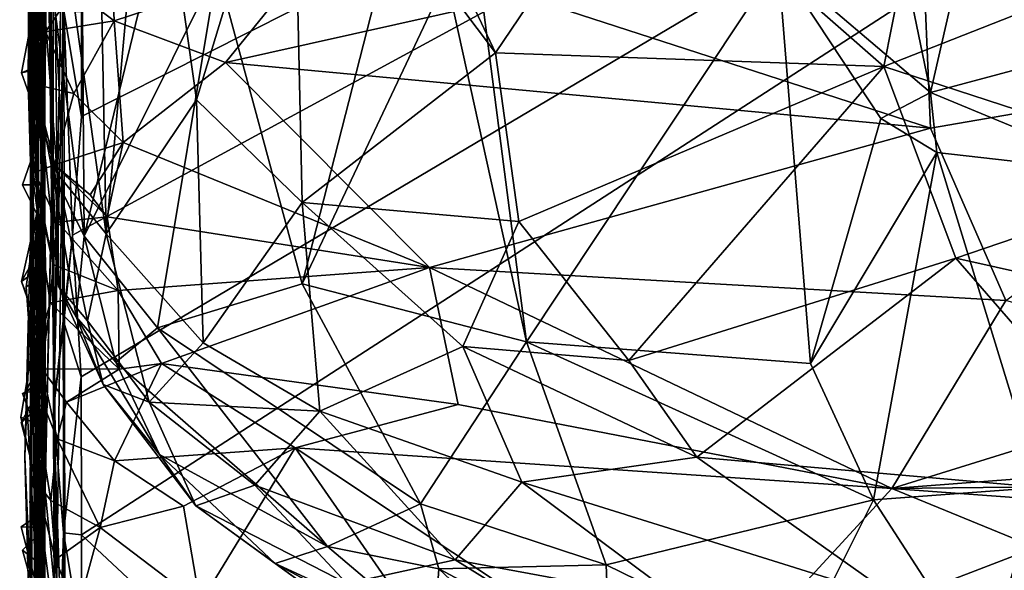
# Model space of a CAD drawing. Extents: x -2.91 to 2.87, y -2.87 to 2.91.
# Drawn here: x -2.91 to -2.64, y -1.76 to -1.61 of the extents above; entities that cross this region are included whole.
import ezdxf

# ---------------------------------------------------------------- set-up
doc = ezdxf.new("R2010")
doc.units = 0

msp = doc.modelspace()

# ---------------------------------------------------------------- linework, layer by layer
for points in [[(-2.89886, -0.88259, -1.87652), (-2.8995, -1.13071, -2.18985), (-2.89886, -2.08824, -1.3799)], [(-2.89886, -1.02397, -1.35201), (-2.89886, -0.88259, -1.87652), (-2.89886, -2.08824, -1.3799)], [(-2.89886, -1.53722, 0.28996), (-2.89886, -1.02397, -1.35201), (-2.89886, -2.08824, -1.3799)], [(-2.8995, -1.13071, -2.18985), (-2.89885, -1.17355, -2.38656), (-2.89886, -2.08824, -1.3799)], [(-2.89886, -2.08824, -1.3799), (-2.89885, -1.17355, -2.38656), (-2.89886, -1.18579, -2.41488)], [(-2.89886, -1.18579, -2.41488), (-2.89886, -1.44077, -2.28611), (-2.89886, -2.08824, -1.3799)], [(-2.09444, -1.23546, -5.90336), (-2.88892, -1.70666, -5.90319), (-2.89127, -1.66822, -5.903)], [(-2.09444, -1.23546, -5.90336), (-2.89127, -1.66822, -5.903), (-2.88889, -1.63605, -5.90322)], [(-2.09444, -1.23546, -5.90336), (-2.88888, -1.74945, -5.90331), (-2.88892, -1.70666, -5.90319)], [(-2.09444, -1.23546, -5.90336), (-2.88889, -1.63605, -5.90322), (-2.88888, -1.6077, -5.90324)], [(-2.5832, -2.0353, -5.90336), (-2.88888, -1.74945, -5.90331), (-2.09444, -1.23546, -5.90336)], [(-2.89917, -1.52001, -2.21191), (-2.89886, -2.08824, -1.3799), (-2.89886, -1.44077, -2.28611)], [(-2.90308, -1.45717, 1.18807), (-2.90279, -1.5527, 0.9533), (-2.90061, -1.63263, 1.09506)], [(-2.90072, -1.46648, 1.29446), (-2.90308, -1.45717, 1.18807), (-2.90061, -1.63263, 1.09506)], [(-2.90072, -1.46648, 1.29446), (-2.90061, -1.63263, 1.09506), (-2.90279, -1.56392, 1.27787)], [(-2.90279, -1.5527, 0.9533), (-2.90332, -1.47761, 0.82347), (-2.90258, -1.68497, 0.83185)], [(-2.90258, -1.68497, 0.83185), (-2.90332, -1.47761, 0.82347), (-2.90108, -1.60695, 0.60366)], [(-2.90287, -1.56273, 1.62628), (-2.90132, -1.49921, 1.49124), (-2.90267, -1.64849, 1.4957)], [(-2.90132, -1.49921, 1.49124), (-2.90134, -1.57936, 1.42782), (-2.90267, -1.64849, 1.4957)], [(-2.89886, -1.50052, -5.18524), (-2.90387, -1.51253, -5.22997), (-2.89886, -1.64037, -5.1162)], [(-2.89886, -1.50052, -5.18524), (-2.89886, -1.64037, -5.1162), (-2.9, -1.63957, -5.0862)], [(-2.89889, -1.71437, -4.98177), (-2.89886, -1.50052, -5.18524), (-2.9, -1.63957, -5.0862)], [(-2.89889, -1.71437, -4.98177), (-2.89898, -1.53787, -4.85265), (-2.89886, -1.50052, -5.18524)], [(-2.89896, -1.55097, -2.94971), (-2.89886, -1.50002, -3.18571), (-2.89887, -1.61378, -2.92995)], [(-2.89886, -1.50002, -3.18571), (-2.89869, -1.55703, -3.24172), (-2.89887, -1.61378, -2.92995)], [(-2.89886, -1.64037, -5.1162), (-2.90387, -1.51253, -5.22997), (-2.89865, -1.50612, -5.26013)], [(-2.89886, -1.64037, -5.1162), (-2.89865, -1.50612, -5.26013), (-2.89887, -1.52918, -5.29002)], [(-2.89891, -1.5201, 0.34408), (-2.90096, -1.6287, 0.46796), (-2.90108, -1.60695, 0.60366)], [(-2.90036, -1.72825, 0.40436), (-2.90096, -1.6287, 0.46796), (-2.89891, -1.5201, 0.34408)], [(-2.90036, -1.72825, 0.40436), (-2.89891, -1.5201, 0.34408), (-2.89886, -1.53722, 0.28996)], [(-2.89886, -2.08824, -1.3799), (-2.89917, -1.52001, -2.21191), (-2.89887, -1.59177, -2.21022)], [(-2.88501, -1.52391, 2.29868), (-2.8822, -1.66787, 2.39278), (-2.89649, -1.56604, 2.35155)], [(-2.88501, -1.52391, 2.29868), (-2.8706, -1.53994, 2.29186), (-2.8822, -1.66787, 2.39278)], [(-2.89885, -1.70744, -4.63521), (-2.89971, -1.71426, -4.58999), (-2.89886, -1.52735, -4.66471)], [(-2.89928, -1.68784, -4.56078), (-2.89886, -1.52735, -4.66471), (-2.89971, -1.71426, -4.58999)], [(-2.89886, -1.52857, -4.12995), (-2.89886, -1.76305, -4.49), (-2.8994, -1.67059, -4.1697)], [(-2.89919, -1.6542, -4.07665), (-2.89886, -1.52857, -4.12995), (-2.8994, -1.67059, -4.1697)], [(-2.89887, -1.69563, -4.52553), (-2.89886, -1.52735, -4.66471), (-2.89928, -1.68784, -4.56078)], [(-2.89897, -1.68018, -4.02379), (-2.89886, -1.52857, -4.12995), (-2.89919, -1.6542, -4.07665)], [(-2.89913, -1.59846, -4.4359), (-2.89886, -1.52735, -4.66471), (-2.89887, -1.69563, -4.52553)], [(-2.89886, -1.52857, -4.12995), (-2.89899, -1.56385, -4.35976), (-2.89886, -1.76305, -4.49)], [(-2.89897, -1.68018, -4.02379), (-2.89889, -1.52872, -3.93015), (-2.89886, -1.52857, -4.12995)], [(-2.89887, -1.72024, -3.98665), (-2.89889, -1.52872, -3.93015), (-2.89897, -1.68018, -4.02379)], [(-2.89891, -1.53767, -4.8068), (-2.89889, -1.71437, -4.98177), (-2.89886, -1.52735, -4.66471)], [(-2.89888, -1.68339, -4.80648), (-2.89886, -1.52735, -4.66471), (-2.89889, -1.71437, -4.98177)], [(-2.89889, -1.52872, -3.93015), (-2.89887, -1.72024, -3.98665), (-2.89873, -1.5584, -3.91861)], [(-2.89885, -1.70744, -4.63521), (-2.89886, -1.52735, -4.66471), (-2.89888, -1.68339, -4.80648)], [(-2.79006, -1.52878, 2.61405), (-2.85211, -1.59604, 2.55852), (-2.82904, -1.68146, 2.56337)], [(-2.79006, -1.52878, 2.61405), (-2.82904, -1.68146, 2.56337), (-2.78997, -1.59861, 2.60404)], [(-2.79006, -1.52878, 2.61405), (-2.78997, -1.59861, 2.60404), (-2.76824, -1.69718, 2.60088)], [(-2.70005, -1.59439, 2.64703), (-2.79006, -1.52878, 2.61405), (-2.76824, -1.69718, 2.60088)], [(-2.89886, -1.64037, -5.1162), (-2.89887, -1.52918, -5.29002), (-2.89931, -1.56744, -5.27323)], [(-2.89891, -1.53767, -4.8068), (-2.90388, -1.54081, -4.82997), (-2.89889, -1.71437, -4.98177)], [(-2.89889, -1.71437, -4.98177), (-2.90388, -1.54081, -4.82997), (-2.89898, -1.53787, -4.85265)], [(-2.90036, -1.72825, 0.40436), (-2.89886, -1.53722, 0.28996), (-2.89886, -1.7694, 0.28813)], [(-2.89886, -2.11261, -0.59158), (-2.89886, -1.53722, 0.28996), (-2.89886, -2.08824, -1.3799)], [(-2.89886, -1.7694, 0.28813), (-2.89886, -1.53722, 0.28996), (-2.89886, -2.11261, -0.59158)], [(-2.89914, -1.54173, -2.91278), (-2.90561, -1.58877, -2.92994), (-2.89887, -1.61378, -2.92995)], [(-2.89914, -1.54173, -2.91278), (-2.89887, -1.61378, -2.92995), (-2.89886, -1.58066, -2.85214)], [(-2.8822, -1.66787, 2.39278), (-2.8706, -1.53994, 2.29186), (-2.85772, -1.63159, 2.33751)], [(-2.8706, -1.53994, 2.29186), (-2.83157, -1.54578, 2.26503), (-2.85772, -1.63159, 2.33751)], [(-2.89897, -1.54471, 2.46995), (-2.90096, -1.57883, 2.3886), (-2.90026, -1.63271, 2.42744)], [(-2.89897, -1.54471, 2.46995), (-2.90026, -1.63271, 2.42744), (-2.89673, -1.65113, 2.48349)], [(-2.89897, -1.54471, 2.46995), (-2.89673, -1.65113, 2.48349), (-2.8972, -1.59832, 2.4886)], [(-2.89647, -1.71546, -5.78212), (-2.89661, -1.5433, -5.80039), (-2.89377, -1.56467, -5.89169)], [(-2.8937, -1.56131, -5.74455), (-2.89661, -1.5433, -5.80039), (-2.89647, -1.71546, -5.78212)], [(-2.89886, -1.54749, -2.69544), (-2.89885, -1.75832, -2.42336), (-2.89887, -1.57363, -2.4133)], [(-2.89886, -1.54749, -2.69544), (-2.89886, -1.5984, -2.828), (-2.89885, -1.75832, -2.42336)], [(-2.83157, -1.54578, 2.26503), (-2.82909, -1.65939, 2.32929), (-2.85772, -1.63159, 2.33751)], [(-2.77667, -1.61877, 2.27172), (-2.82909, -1.65939, 2.32929), (-2.83157, -1.54578, 2.26503)], [(-2.80933, -1.54944, 2.25418), (-2.77667, -1.61877, 2.27172), (-2.83157, -1.54578, 2.26503)], [(-2.80933, -1.54944, 2.25418), (-2.73905, -1.56311, 2.22278), (-2.77667, -1.61877, 2.27172)], [(-2.89896, -1.55097, -2.94971), (-2.89887, -1.61378, -2.92995), (-2.90561, -1.58877, -2.92994)], [(-2.90279, -1.5527, 0.9533), (-2.90219, -1.65074, 1.0386), (-2.90061, -1.63263, 1.09506)], [(-2.90279, -1.5527, 0.9533), (-2.90258, -1.68497, 0.83185), (-2.90219, -1.65074, 1.0386)], [(-2.73905, -1.56311, 2.22278), (-2.65787, -1.55413, 2.18268), (-2.67145, -1.62249, 2.22365)], [(-2.67145, -1.62249, 2.22365), (-2.65787, -1.55413, 2.18268), (-2.60706, -1.59708, 2.1877)], [(-2.89873, -1.5584, -3.91861), (-2.89887, -1.72024, -3.98665), (-2.90387, -1.56912, -3.88996)], [(-2.89887, -1.61378, -2.92995), (-2.89869, -1.55703, -3.24172), (-2.89886, -1.58548, -3.26948)], [(-2.67326, -1.55914, 2.68086), (-2.70005, -1.59439, 2.64703), (-2.65873, -1.62955, 2.6601)], [(-2.64627, -1.5751, 2.69574), (-2.67326, -1.55914, 2.68086), (-2.65873, -1.62955, 2.6601)], [(-2.8988, -1.56344, -3.86211), (-2.90387, -1.56912, -3.88996), (-2.89887, -1.72024, -3.98665)], [(-2.90331, -1.6269, 1.60869), (-2.90287, -1.56273, 1.62628), (-2.90267, -1.64849, 1.4957)], [(-2.90331, -1.6269, 1.60869), (-2.9021, -1.59477, 1.74424), (-2.90287, -1.56273, 1.62628)], [(-2.8988, -1.56344, -3.86211), (-2.89887, -1.72024, -3.98665), (-2.89908, -1.58752, -3.79846)], [(-2.89413, -1.64488, -5.69473), (-2.89809, -1.56637, -5.63519), (-2.8937, -1.56131, -5.74455)], [(-2.89647, -1.71546, -5.78212), (-2.8933, -1.80609, -5.7076), (-2.8937, -1.56131, -5.74455)], [(-2.89413, -1.64488, -5.69473), (-2.8937, -1.56131, -5.74455), (-2.8933, -1.80609, -5.7076)], [(-2.73905, -1.56311, 2.22278), (-2.67145, -1.62249, 2.22365), (-2.77667, -1.61877, 2.27172)], [(-2.9016, -1.75939, 1.17238), (-2.90126, -1.73502, 1.29346), (-2.90279, -1.56392, 1.27787)], [(-2.90134, -1.57936, 1.42782), (-2.90279, -1.56392, 1.27787), (-2.90256, -1.70562, 1.34549)], [(-2.9016, -1.75939, 1.17238), (-2.90279, -1.56392, 1.27787), (-2.90061, -1.63263, 1.09506)], [(-2.90256, -1.70562, 1.34549), (-2.90279, -1.56392, 1.27787), (-2.90126, -1.73502, 1.29346)], [(-2.89546, -1.65148, 2.4082), (-2.90096, -1.57883, 2.3886), (-2.89649, -1.56604, 2.35155)], [(-2.89899, -1.56385, -4.35976), (-2.89913, -1.59846, -4.4359), (-2.89887, -1.69563, -4.52553)], [(-2.89886, -1.76305, -4.49), (-2.89899, -1.56385, -4.35976), (-2.89887, -1.69563, -4.52553)], [(-2.89888, -1.56791, -5.4551), (-2.89809, -1.56637, -5.63519), (-2.89885, -1.63999, -5.50345)], [(-2.89885, -1.63999, -5.50345), (-2.89809, -1.56637, -5.63519), (-2.89659, -1.64467, -5.59904)], [(-2.89659, -1.64467, -5.59904), (-2.89809, -1.56637, -5.63519), (-2.89563, -1.7694, -5.64414)], [(-2.89563, -1.7694, -5.64414), (-2.89809, -1.56637, -5.63519), (-2.89413, -1.64488, -5.69473)], [(-2.89546, -1.65148, 2.4082), (-2.89649, -1.56604, 2.35155), (-2.8822, -1.66787, 2.39278)], [(-2.89377, -1.56467, -5.89169), (-2.89363, -1.6074, -5.89156), (-2.89647, -1.71546, -5.78212)], [(-2.89909, -1.56659, -5.41343), (-2.90193, -1.57367, -5.428), (-2.89885, -1.63999, -5.50345)], [(-2.89888, -1.56791, -5.4551), (-2.89885, -1.63999, -5.50345), (-2.90193, -1.57367, -5.428)], [(-2.89886, -1.64037, -5.1162), (-2.89931, -1.56744, -5.27323), (-2.89886, -1.60795, -5.30249)], [(-2.89909, -1.56659, -5.41343), (-2.89885, -1.63999, -5.50345), (-2.89886, -1.60795, -5.30249)], [(-2.89992, -1.70876, -3.43625), (-2.89886, -1.57402, -3.66466), (-2.90212, -1.71372, -3.44963)], [(-2.89888, -1.72673, -3.44252), (-2.90212, -1.71372, -3.44963), (-2.89886, -1.57402, -3.66466)], [(-2.89886, -1.64579, -3.41079), (-2.89886, -1.57402, -3.66466), (-2.89992, -1.70876, -3.43625)], [(-2.89883, -1.57215, -3.3736), (-2.89976, -1.60955, -3.45425), (-2.89886, -1.64579, -3.41079)], [(-2.89958, -1.5908, -3.33845), (-2.89883, -1.57215, -3.3736), (-2.89886, -1.64579, -3.41079)], [(-2.89908, -1.58752, -3.79846), (-2.89887, -1.72024, -3.98665), (-2.89886, -1.57402, -3.66466)], [(-2.89889, -1.62274, -2.23303), (-2.89887, -1.57363, -2.4133), (-2.89902, -1.64938, -2.32994)], [(-2.89902, -1.64938, -2.32994), (-2.89887, -1.57363, -2.4133), (-2.89898, -1.67923, -2.35269)], [(-2.89887, -1.57363, -2.4133), (-2.89882, -1.74777, -2.36109), (-2.89898, -1.67923, -2.35269)], [(-2.89887, -1.59177, -2.21022), (-2.89887, -1.57363, -2.4133), (-2.89889, -1.62274, -2.23303)], [(-2.89886, -1.57402, -3.66466), (-2.89886, -1.77882, -3.81249), (-2.89888, -1.72673, -3.44252)], [(-2.89885, -1.75832, -2.42336), (-2.89882, -1.74777, -2.36109), (-2.89887, -1.57363, -2.4133)], [(-2.89887, -1.72024, -3.98665), (-2.89886, -1.77882, -3.81249), (-2.89886, -1.57402, -3.66466)], [(-2.89883, -1.58156, -3.51441), (-2.89886, -1.57402, -3.66466), (-2.89886, -1.64579, -3.41079)], [(-2.88882, -1.57179, 2.50772), (-2.8972, -1.59832, 2.4886), (-2.88814, -1.66851, 2.50582)], [(-2.88882, -1.57179, 2.50772), (-2.88814, -1.66851, 2.50582), (-2.8698, -1.59282, 2.53956)], [(-2.63135, -1.62223, 2.67626), (-2.64627, -1.5751, 2.69574), (-2.65873, -1.62955, 2.6601)], [(-2.61477, -1.57758, 2.6974), (-2.64627, -1.5751, 2.69574), (-2.63135, -1.62223, 2.67626)], [(-2.90256, -1.70562, 1.34549), (-2.90267, -1.64849, 1.4957), (-2.90134, -1.57936, 1.42782)], [(-2.90026, -1.63271, 2.42744), (-2.90096, -1.57883, 2.3886), (-2.89546, -1.65148, 2.4082)], [(-2.89886, -1.64579, -3.41079), (-2.89976, -1.60955, -3.45425), (-2.89883, -1.58156, -3.51441)], [(-2.89886, -1.58066, -2.85214), (-2.89887, -1.61378, -2.92995), (-2.89956, -1.6087, -2.85396)], [(-2.88109, -1.58248, 1.88152), (-2.89105, -1.60183, 1.7983), (-2.87996, -1.61009, 1.78913)], [(-2.87996, -1.61009, 1.78913), (-2.82653, -1.5926, 1.88011), (-2.88109, -1.58248, 1.88152)], [(-2.89958, -1.5908, -3.33845), (-2.89886, -1.64579, -3.41079), (-2.89886, -1.58548, -3.26948)], [(-2.89887, -1.61378, -2.92995), (-2.89886, -1.58548, -3.26948), (-2.89889, -1.63738, -3.33197)], [(-2.89886, -1.58548, -3.26948), (-2.89886, -1.64579, -3.41079), (-2.89889, -1.63738, -3.33197)], [(-2.66103, -1.58597, 1.90951), (-2.76927, -1.6034, 1.83753), (-2.65878, -1.63925, 1.70705)], [(-2.54735, -1.61996, 1.77331), (-2.66103, -1.58597, 1.90951), (-2.65878, -1.63925, 1.70705)], [(-2.54735, -1.61996, 1.77331), (-2.49194, -1.5885, 1.89722), (-2.66103, -1.58597, 1.90951)], [(-2.89887, -1.59177, -2.21022), (-2.89889, -1.62274, -2.23303), (-2.90508, -1.62422, -2.20997)], [(-2.89892, -1.62156, -2.18708), (-2.89887, -1.59177, -2.21022), (-2.90508, -1.62422, -2.20997)], [(-2.89892, -1.62156, -2.18708), (-2.89886, -2.08824, -1.3799), (-2.89887, -1.59177, -2.21022)], [(-2.85211, -1.59604, 2.55852), (-2.8698, -1.59282, 2.53956), (-2.88814, -1.66851, 2.50582)], [(-2.87996, -1.61009, 1.78913), (-2.84981, -1.62142, 1.76653), (-2.82653, -1.5926, 1.88011)], [(-2.76927, -1.6034, 1.83753), (-2.82653, -1.5926, 1.88011), (-2.84981, -1.62142, 1.76653)], [(-2.9021, -1.59477, 1.74424), (-2.90331, -1.6269, 1.60869), (-2.89863, -1.61308, 1.71442)], [(-2.89105, -1.60183, 1.7983), (-2.9021, -1.59477, 1.74424), (-2.89863, -1.61308, 1.71442)], [(-2.69131, -1.703, 2.63322), (-2.70005, -1.59439, 2.64703), (-2.76824, -1.69718, 2.60088)], [(-2.6722, -1.6366, 2.65154), (-2.70005, -1.59439, 2.64703), (-2.69131, -1.703, 2.63322)], [(-2.70005, -1.59439, 2.64703), (-2.6722, -1.6366, 2.65154), (-2.65873, -1.62955, 2.6601)], [(-2.89956, -1.6087, -2.85396), (-2.89886, -1.7475, -2.95248), (-2.89886, -1.5984, -2.828)], [(-2.89886, -1.5984, -2.828), (-2.89886, -1.7475, -2.95248), (-2.89933, -1.74322, -2.90795)], [(-2.89933, -1.74322, -2.90795), (-2.89885, -1.7782, -2.79271), (-2.89886, -1.5984, -2.828)], [(-2.89893, -1.77266, -2.70308), (-2.89886, -1.5984, -2.828), (-2.89887, -1.79639, -2.76804)], [(-2.89886, -1.5984, -2.828), (-2.89893, -1.77266, -2.70308), (-2.89887, -1.79572, -2.43703)], [(-2.89886, -1.5984, -2.828), (-2.89887, -1.79572, -2.43703), (-2.89885, -1.75832, -2.42336)], [(-2.89886, -1.5984, -2.828), (-2.89885, -1.7782, -2.79271), (-2.89887, -1.79639, -2.76804)], [(-2.8972, -1.59832, 2.4886), (-2.89673, -1.65113, 2.48349), (-2.88814, -1.66851, 2.50582)], [(-2.86827, -1.69338, 2.52478), (-2.85211, -1.59604, 2.55852), (-2.88814, -1.66851, 2.50582)], [(-2.82904, -1.68146, 2.56337), (-2.85211, -1.59604, 2.55852), (-2.86827, -1.69338, 2.52478)], [(-2.60706, -1.59708, 2.1877), (-2.58348, -1.65115, 2.20987), (-2.67145, -1.62249, 2.22365)], [(-2.78997, -1.59861, 2.60404), (-2.82904, -1.68146, 2.56337), (-2.76824, -1.69718, 2.60088)], [(-2.87996, -1.61009, 1.78913), (-2.89105, -1.60183, 1.7983), (-2.89863, -1.61308, 1.71442)], [(-2.65878, -1.63925, 1.70705), (-2.76927, -1.6034, 1.83753), (-2.84981, -1.62142, 1.76653)], [(-2.90258, -1.68497, 0.83185), (-2.90108, -1.60695, 0.60366), (-2.90084, -1.66348, 0.65111)], [(-2.90096, -1.6287, 0.46796), (-2.90084, -1.66348, 0.65111), (-2.90108, -1.60695, 0.60366)], [(-2.89956, -1.6087, -2.85396), (-2.89887, -1.61378, -2.92995), (-2.89886, -1.7475, -2.95248)], [(-2.89886, -1.64037, -5.1162), (-2.89886, -1.60795, -5.30249), (-2.89885, -1.63999, -5.50345)], [(-2.89363, -1.6074, -5.89156), (-2.89127, -1.66822, -5.903), (-2.89647, -1.71546, -5.78212)], [(-2.89363, -1.6074, -5.89156), (-2.88889, -1.63605, -5.90322), (-2.89127, -1.66822, -5.903)], [(-2.89363, -1.6074, -5.89156), (-2.88888, -1.6077, -5.90324), (-2.88889, -1.63605, -5.90322)], [(-2.89863, -1.61308, 1.71442), (-2.89093, -1.62982, 1.70114), (-2.87996, -1.61009, 1.78913)], [(-2.87758, -1.64307, 1.67651), (-2.87996, -1.61009, 1.78913), (-2.89093, -1.62982, 1.70114)], [(-2.84981, -1.62142, 1.76653), (-2.87996, -1.61009, 1.78913), (-2.87758, -1.64307, 1.67651)], [(-2.90331, -1.6269, 1.60869), (-2.89093, -1.62982, 1.70114), (-2.89863, -1.61308, 1.71442)], [(-2.89887, -1.61378, -2.92995), (-2.89982, -1.75619, -3.3402), (-2.89885, -1.80666, -3.29248)], [(-2.89982, -1.75619, -3.3402), (-2.89887, -1.61378, -2.92995), (-2.8993, -1.74427, -3.36055)], [(-2.89887, -1.61378, -2.92995), (-2.89885, -1.80666, -3.29248), (-2.89977, -1.84118, -3.24847)], [(-2.8989, -1.84783, -3.20697), (-2.89887, -1.61378, -2.92995), (-2.89977, -1.84118, -3.24847)], [(-2.89888, -1.72673, -3.44252), (-2.8993, -1.74427, -3.36055), (-2.89887, -1.61378, -2.92995)], [(-2.89887, -1.61378, -2.92995), (-2.8989, -1.84783, -3.20697), (-2.89886, -1.7475, -2.95248)], [(-2.89887, -1.61378, -2.92995), (-2.89889, -1.63738, -3.33197), (-2.89888, -1.65463, -3.31008)], [(-2.89887, -1.61378, -2.92995), (-2.89888, -1.65463, -3.31008), (-2.89888, -1.72673, -3.44252)], [(-2.82909, -1.65939, 2.32929), (-2.77667, -1.61877, 2.27172), (-2.77031, -1.66455, 2.29521)], [(-2.67145, -1.62249, 2.22365), (-2.77031, -1.66455, 2.29521), (-2.77667, -1.61877, 2.27172)], [(-2.89892, -1.62156, -2.18708), (-2.90508, -1.62422, -2.20997), (-2.899, -1.6416, -2.20952)], [(-2.89892, -1.62156, -2.18708), (-2.899, -1.6416, -2.20952), (-2.89887, -1.74924, -2.28962)], [(-2.89892, -1.62156, -2.18708), (-2.89887, -1.74924, -2.28962), (-2.89886, -2.08824, -1.3799)], [(-2.84981, -1.62142, 1.76653), (-2.87758, -1.64307, 1.67651), (-2.79454, -1.67697, 1.57064)], [(-2.65878, -1.63925, 1.70705), (-2.84981, -1.62142, 1.76653), (-2.79454, -1.67697, 1.57064)], [(-2.54735, -1.61996, 1.77331), (-2.65878, -1.63925, 1.70705), (-2.6383, -1.68597, 1.54082)], [(-2.63135, -1.62223, 2.67626), (-2.65873, -1.62955, 2.6601), (-2.60533, -1.65168, 2.65347)], [(-2.899, -1.6416, -2.20952), (-2.90508, -1.62422, -2.20997), (-2.89889, -1.62274, -2.23303)], [(-2.8989, -1.67909, -2.30677), (-2.89889, -1.62274, -2.23303), (-2.89902, -1.64938, -2.32994)], [(-2.89889, -1.62274, -2.23303), (-2.8989, -1.67909, -2.30677), (-2.899, -1.6416, -2.20952)], [(-2.67145, -1.62249, 2.22365), (-2.74051, -1.70221, 2.3083), (-2.77031, -1.66455, 2.29521)], [(-2.67145, -1.62249, 2.22365), (-2.65188, -1.67444, 2.24977), (-2.74051, -1.70221, 2.3083)], [(-2.67145, -1.62249, 2.22365), (-2.58348, -1.65115, 2.20987), (-2.65188, -1.67444, 2.24977)], [(-2.90331, -1.6269, 1.60869), (-2.90153, -1.65127, 1.56327), (-2.89618, -1.64921, 1.60445)], [(-2.90331, -1.6269, 1.60869), (-2.89618, -1.64921, 1.60445), (-2.89093, -1.62982, 1.70114)], [(-2.90267, -1.64849, 1.4957), (-2.90153, -1.65127, 1.56327), (-2.90331, -1.6269, 1.60869)], [(-2.90096, -1.6287, 0.46796), (-2.90036, -1.72825, 0.40436), (-2.90084, -1.66348, 0.65111)], [(-2.87758, -1.64307, 1.67651), (-2.89093, -1.62982, 1.70114), (-2.89618, -1.64921, 1.60445)], [(-2.65873, -1.62955, 2.6601), (-2.6722, -1.6366, 2.65154), (-2.65706, -1.6458, 2.65209)], [(-2.65873, -1.62955, 2.6601), (-2.65706, -1.6458, 2.65209), (-2.60533, -1.65168, 2.65347)], [(-2.90061, -1.63263, 1.09506), (-2.90219, -1.65074, 1.0386), (-2.89992, -1.82267, 1.0608)], [(-2.90044, -1.79231, 1.13196), (-2.9016, -1.75939, 1.17238), (-2.90061, -1.63263, 1.09506)], [(-2.90061, -1.63263, 1.09506), (-2.89992, -1.82267, 1.0608), (-2.90044, -1.79231, 1.13196)], [(-2.89504, -1.68221, 2.44285), (-2.90026, -1.63271, 2.42744), (-2.89546, -1.65148, 2.4082)], [(-2.89504, -1.68221, 2.44285), (-2.89673, -1.65113, 2.48349), (-2.90026, -1.63271, 2.42744)], [(-2.85772, -1.63159, 2.33751), (-2.85585, -1.69744, 2.38494), (-2.8822, -1.66787, 2.39278)], [(-2.85772, -1.63159, 2.33751), (-2.82909, -1.65939, 2.32929), (-2.85585, -1.69744, 2.38494)], [(-2.89889, -1.63738, -3.33197), (-2.89925, -1.66594, -3.33426), (-2.90486, -1.65463, -3.32999)], [(-2.89889, -1.63738, -3.33197), (-2.90486, -1.65463, -3.32999), (-2.89888, -1.65463, -3.31008)], [(-2.89889, -1.63738, -3.33197), (-2.89886, -1.64579, -3.41079), (-2.89925, -1.66594, -3.33426)], [(-2.65706, -1.6458, 2.65209), (-2.6722, -1.6366, 2.65154), (-2.69131, -1.703, 2.63322)], [(-2.89886, -1.64037, -5.1162), (-2.8991, -1.64876, -5.08042), (-2.9, -1.63957, -5.0862)], [(-2.8991, -1.64876, -5.08042), (-2.89889, -1.71437, -4.98177), (-2.9, -1.63957, -5.0862)], [(-2.89885, -1.63999, -5.50345), (-2.89898, -1.70751, -5.17269), (-2.89936, -1.70077, -5.12937)], [(-2.89885, -1.63999, -5.50345), (-2.89889, -1.70975, -5.25441), (-2.89936, -1.70822, -5.21432)], [(-2.89898, -1.70751, -5.17269), (-2.89885, -1.63999, -5.50345), (-2.89936, -1.70822, -5.21432)], [(-2.89936, -1.70077, -5.12937), (-2.8991, -1.64876, -5.08042), (-2.89885, -1.63999, -5.50345)], [(-2.89886, -1.64037, -5.1162), (-2.89885, -1.63999, -5.50345), (-2.8991, -1.64876, -5.08042)], [(-2.89885, -1.63999, -5.50345), (-2.89885, -1.74519, -5.43751), (-2.89889, -1.70975, -5.25441)], [(-2.89659, -1.64467, -5.59904), (-2.89885, -1.74519, -5.43751), (-2.89885, -1.63999, -5.50345)], [(-2.6383, -1.68597, 1.54082), (-2.65878, -1.63925, 1.70705), (-2.79454, -1.67697, 1.57064)], [(-2.89887, -1.74924, -2.28962), (-2.899, -1.6416, -2.20952), (-2.8989, -1.67909, -2.30677)], [(-2.89618, -1.64921, 1.60445), (-2.88652, -1.65729, 1.60956), (-2.87758, -1.64307, 1.67651)], [(-2.88187, -1.66322, 1.59809), (-2.87758, -1.64307, 1.67651), (-2.88652, -1.65729, 1.60956)], [(-2.79454, -1.67697, 1.57064), (-2.87758, -1.64307, 1.67651), (-2.88187, -1.66322, 1.59809)], [(-2.89888, -1.72673, -3.44252), (-2.89886, -1.64579, -3.41079), (-2.89992, -1.70876, -3.43625)], [(-2.89925, -1.66594, -3.33426), (-2.89886, -1.64579, -3.41079), (-2.89888, -1.72673, -3.44252)], [(-2.89885, -1.74519, -5.43751), (-2.89659, -1.64467, -5.59904), (-2.89882, -1.73666, -5.56934)], [(-2.89659, -1.64467, -5.59904), (-2.89563, -1.7694, -5.64414), (-2.89882, -1.73666, -5.56934)], [(-2.89563, -1.7694, -5.64414), (-2.89413, -1.64488, -5.69473), (-2.8933, -1.80609, -5.7076)], [(-2.67422, -1.73994, 2.63145), (-2.65706, -1.6458, 2.65209), (-2.69131, -1.703, 2.63322)], [(-2.62918, -1.73665, 2.63717), (-2.65706, -1.6458, 2.65209), (-2.67422, -1.73994, 2.63145)], [(-2.60533, -1.65168, 2.65347), (-2.65706, -1.6458, 2.65209), (-2.62918, -1.73665, 2.63717)], [(-2.90256, -1.70562, 1.34549), (-2.89736, -1.68657, 1.48058), (-2.90267, -1.64849, 1.4957)], [(-2.89651, -1.67616, 1.50519), (-2.90267, -1.64849, 1.4957), (-2.89736, -1.68657, 1.48058)], [(-2.89651, -1.67616, 1.50519), (-2.90153, -1.65127, 1.56327), (-2.90267, -1.64849, 1.4957)], [(-2.8991, -1.64876, -5.08042), (-2.89936, -1.70077, -5.12937), (-2.8989, -1.79957, -5.1623)], [(-2.89889, -1.71437, -4.98177), (-2.8991, -1.64876, -5.08042), (-2.8989, -1.79957, -5.1623)], [(-2.90258, -1.68497, 0.83185), (-2.90419, -1.72837, 0.9143), (-2.90219, -1.65074, 1.0386)], [(-2.9023, -1.77218, 0.99099), (-2.90219, -1.65074, 1.0386), (-2.90419, -1.72837, 0.9143)], [(-2.89902, -1.64938, -2.32994), (-2.89898, -1.67923, -2.35269), (-2.90388, -1.68223, -2.32997)], [(-2.8989, -1.67909, -2.30677), (-2.89902, -1.64938, -2.32994), (-2.90388, -1.68223, -2.32997)], [(-2.89992, -1.82267, 1.0608), (-2.90219, -1.65074, 1.0386), (-2.9023, -1.77218, 0.99099)], [(-2.90153, -1.65127, 1.56327), (-2.89533, -1.6647, 1.5586), (-2.89618, -1.64921, 1.60445)], [(-2.89533, -1.6647, 1.5586), (-2.90153, -1.65127, 1.56327), (-2.89651, -1.67616, 1.50519)], [(-2.89033, -1.69033, 2.48465), (-2.89673, -1.65113, 2.48349), (-2.89504, -1.68221, 2.44285)], [(-2.88814, -1.66851, 2.50582), (-2.89673, -1.65113, 2.48349), (-2.89033, -1.69033, 2.48465)], [(-2.88187, -1.66322, 1.59809), (-2.89618, -1.64921, 1.60445), (-2.89533, -1.6647, 1.5586)], [(-2.88652, -1.65729, 1.60956), (-2.89618, -1.64921, 1.60445), (-2.88187, -1.66322, 1.59809)], [(-2.88723, -1.69149, 2.42612), (-2.89546, -1.65148, 2.4082), (-2.8822, -1.66787, 2.39278)], [(-2.88723, -1.69149, 2.42612), (-2.89504, -1.68221, 2.44285), (-2.89546, -1.65148, 2.4082)], [(-2.58348, -1.65115, 2.20987), (-2.58547, -1.68926, 2.23831), (-2.65188, -1.67444, 2.24977)], [(-2.89919, -1.6542, -4.07665), (-2.8986, -1.67608, -4.12019), (-2.90508, -1.68077, -4.08998)], [(-2.89919, -1.6542, -4.07665), (-2.90508, -1.68077, -4.08998), (-2.89976, -1.69441, -4.08565)], [(-2.89897, -1.68018, -4.02379), (-2.89919, -1.6542, -4.07665), (-2.89976, -1.69441, -4.08565)], [(-2.89919, -1.6542, -4.07665), (-2.8994, -1.67059, -4.1697), (-2.8986, -1.67608, -4.12019)], [(-2.89888, -1.65463, -3.31008), (-2.90486, -1.65463, -3.32999), (-2.89925, -1.66594, -3.33426)], [(-2.89888, -1.65463, -3.31008), (-2.89925, -1.66594, -3.33426), (-2.89888, -1.72673, -3.44252)], [(-2.85585, -1.69744, 2.38494), (-2.82909, -1.65939, 2.32929), (-2.8243, -1.71599, 2.37408)], [(-2.82909, -1.65939, 2.32929), (-2.78555, -1.69843, 2.32881), (-2.8243, -1.71599, 2.37408)], [(-2.78555, -1.69843, 2.32881), (-2.82909, -1.65939, 2.32929), (-2.77031, -1.66455, 2.29521)], [(-2.90084, -1.66348, 0.65111), (-2.90094, -1.76427, 0.64535), (-2.90258, -1.68497, 0.83185)], [(-2.90084, -1.66348, 0.65111), (-2.90036, -1.72825, 0.40436), (-2.90138, -1.78617, 0.44331)], [(-2.90084, -1.66348, 0.65111), (-2.90138, -1.78617, 0.44331), (-2.90094, -1.76427, 0.64535)], [(-2.87894, -1.68321, 1.52878), (-2.89533, -1.6647, 1.5586), (-2.89651, -1.67616, 1.50519)], [(-2.87894, -1.68321, 1.52878), (-2.88187, -1.66322, 1.59809), (-2.89533, -1.6647, 1.5586)], [(-2.79454, -1.67697, 1.57064), (-2.88187, -1.66322, 1.59809), (-2.87894, -1.68321, 1.52878)], [(-2.77031, -1.66455, 2.29521), (-2.74051, -1.70221, 2.3083), (-2.78555, -1.69843, 2.32881)], [(-2.89127, -1.66822, -5.903), (-2.89363, -1.69188, -5.89156), (-2.89647, -1.71546, -5.78212)], [(-2.89363, -1.69188, -5.89156), (-2.89127, -1.66822, -5.903), (-2.88892, -1.70666, -5.90319)], [(-2.89033, -1.69033, 2.48465), (-2.87958, -1.70264, 2.50769), (-2.88814, -1.66851, 2.50582)], [(-2.86827, -1.69338, 2.52478), (-2.88814, -1.66851, 2.50582), (-2.87958, -1.70264, 2.50769)], [(-2.8822, -1.66787, 2.39278), (-2.8705, -1.71354, 2.42427), (-2.88723, -1.69149, 2.42612)], [(-2.8822, -1.66787, 2.39278), (-2.85585, -1.69744, 2.38494), (-2.8705, -1.71354, 2.42427)], [(-2.8986, -1.67608, -4.12019), (-2.8994, -1.67059, -4.1697), (-2.90508, -1.68077, -4.14997)], [(-2.89891, -1.6988, -4.14995), (-2.90508, -1.68077, -4.14997), (-2.8994, -1.67059, -4.1697)], [(-2.8994, -1.67059, -4.1697), (-2.89886, -1.76305, -4.49), (-2.89886, -1.78436, -4.1813)], [(-2.89891, -1.6988, -4.14995), (-2.8994, -1.67059, -4.1697), (-2.89886, -1.78436, -4.1813)], [(-2.65188, -1.67444, 2.24977), (-2.72213, -1.72843, 2.32229), (-2.74051, -1.70221, 2.3083)], [(-2.65188, -1.67444, 2.24977), (-2.59546, -1.73954, 2.28717), (-2.72213, -1.72843, 2.32229)], [(-2.59546, -1.73954, 2.28717), (-2.65188, -1.67444, 2.24977), (-2.58547, -1.68926, 2.23831)], [(-2.8986, -1.67608, -4.12019), (-2.90508, -1.68077, -4.14997), (-2.89891, -1.6988, -4.14995)], [(-2.89976, -1.69441, -4.08565), (-2.90508, -1.68077, -4.08998), (-2.8986, -1.67608, -4.12019)], [(-2.8986, -1.67608, -4.12019), (-2.89886, -1.78436, -4.1813), (-2.89976, -1.69441, -4.08565)], [(-2.8986, -1.67608, -4.12019), (-2.89891, -1.6988, -4.14995), (-2.89886, -1.78436, -4.1813)], [(-2.87894, -1.68321, 1.52878), (-2.89651, -1.67616, 1.50519), (-2.89736, -1.68657, 1.48058)], [(-2.79454, -1.67697, 1.57064), (-2.87894, -1.68321, 1.52878), (-2.8672, -1.70305, 1.47659)], [(-2.78677, -1.71411, 1.44815), (-2.79454, -1.67697, 1.57064), (-2.8672, -1.70305, 1.47659)], [(-2.66927, -1.73689, 1.37106), (-2.79454, -1.67697, 1.57064), (-2.78677, -1.71411, 1.44815)], [(-2.6383, -1.68597, 1.54082), (-2.79454, -1.67697, 1.57064), (-2.66927, -1.73689, 1.37106)], [(-2.89887, -1.72024, -3.98665), (-2.89897, -1.68018, -4.02379), (-2.90531, -1.71756, -4.00926)], [(-2.89897, -1.68018, -4.02379), (-2.89893, -1.74445, -4.02418), (-2.90531, -1.71756, -4.00926)], [(-2.8989, -1.67909, -2.30677), (-2.90388, -1.68223, -2.32997), (-2.89887, -1.74924, -2.28962)], [(-2.89898, -1.67923, -2.35269), (-2.89887, -1.74924, -2.28962), (-2.90388, -1.68223, -2.32997)], [(-2.89897, -1.68018, -4.02379), (-2.89976, -1.69441, -4.08565), (-2.89886, -1.78436, -4.1813)], [(-2.89898, -1.67923, -2.35269), (-2.89882, -1.74777, -2.36109), (-2.89887, -1.74924, -2.28962)], [(-2.89897, -1.68018, -4.02379), (-2.89886, -1.78436, -4.1813), (-2.89893, -1.74445, -4.02418)], [(-2.90193, -1.79747, -5.00449), (-2.89894, -1.8081, -5.01467), (-2.89888, -1.68339, -4.80648)], [(-2.89888, -1.68339, -4.80648), (-2.89888, -1.77881, -5.012), (-2.90193, -1.79747, -5.00449)], [(-2.89888, -1.68339, -4.80648), (-2.89889, -1.71437, -4.98177), (-2.90164, -1.72748, -4.96503)], [(-2.89888, -1.68339, -4.80648), (-2.90164, -1.72748, -4.96503), (-2.89902, -1.7431, -4.97258)], [(-2.89888, -1.68339, -4.80648), (-2.89894, -1.71424, -4.78707), (-2.89958, -1.69947, -4.78007)], [(-2.89888, -1.68339, -4.80648), (-2.89958, -1.69947, -4.78007), (-2.89885, -1.70744, -4.63521)], [(-2.89909, -1.75334, -4.78519), (-2.89888, -1.68339, -4.80648), (-2.89898, -1.80606, -4.85023)], [(-2.89894, -1.71424, -4.78707), (-2.89888, -1.68339, -4.80648), (-2.89909, -1.75334, -4.78519)], [(-2.89888, -1.68339, -4.80648), (-2.89902, -1.7431, -4.97258), (-2.89888, -1.77881, -5.012)], [(-2.89888, -1.68339, -4.80648), (-2.89871, -1.81379, -4.91439), (-2.89898, -1.80606, -4.85023)], [(-2.89888, -1.68339, -4.80648), (-2.89894, -1.8081, -5.01467), (-2.89887, -1.84776, -4.96985)], [(-2.89888, -1.68339, -4.80648), (-2.89887, -1.84776, -4.96985), (-2.89871, -1.81379, -4.91439)], [(-2.87894, -1.68321, 1.52878), (-2.89736, -1.68657, 1.48058), (-2.87864, -1.70454, 1.46066)], [(-2.89504, -1.68221, 2.44285), (-2.88723, -1.69149, 2.42612), (-2.88294, -1.70875, 2.45895)], [(-2.88294, -1.70875, 2.45895), (-2.89033, -1.69033, 2.48465), (-2.89504, -1.68221, 2.44285)], [(-2.8672, -1.70305, 1.47659), (-2.87894, -1.68321, 1.52878), (-2.87864, -1.70454, 1.46066)], [(-2.82904, -1.68146, 2.56337), (-2.86827, -1.69338, 2.52478), (-2.79699, -1.74103, 2.57399)], [(-2.76824, -1.69718, 2.60088), (-2.82904, -1.68146, 2.56337), (-2.79699, -1.74103, 2.57399)], [(-2.90419, -1.72837, 0.9143), (-2.90258, -1.68497, 0.83185), (-2.90286, -1.77726, 0.88552)], [(-2.90258, -1.68497, 0.83185), (-2.90094, -1.76427, 0.64535), (-2.90286, -1.77726, 0.88552)], [(-2.56948, -1.70594, 1.47137), (-2.6383, -1.68597, 1.54082), (-2.66927, -1.73689, 1.37106)], [(-2.89736, -1.68657, 1.48058), (-2.90256, -1.70562, 1.34549), (-2.89962, -1.70451, 1.39782)], [(-2.89965, -1.70454, -4.54738), (-2.89928, -1.68784, -4.56078), (-2.89971, -1.71426, -4.58999)], [(-2.89887, -1.69563, -4.52553), (-2.89928, -1.68784, -4.56078), (-2.89965, -1.70454, -4.54738)], [(-2.89962, -1.70451, 1.39782), (-2.87864, -1.70454, 1.46066), (-2.89736, -1.68657, 1.48058)], [(-2.89033, -1.69033, 2.48465), (-2.88294, -1.70875, 2.45895), (-2.86775, -1.72772, 2.50631)], [(-2.87958, -1.70264, 2.50769), (-2.89033, -1.69033, 2.48465), (-2.86775, -1.72772, 2.50631)], [(-2.88294, -1.70875, 2.45895), (-2.88723, -1.69149, 2.42612), (-2.8705, -1.71354, 2.42427)], [(-2.89363, -1.69188, -5.89156), (-2.89375, -1.74896, -5.89145), (-2.89647, -1.71546, -5.78212)], [(-2.89363, -1.69188, -5.89156), (-2.88892, -1.70666, -5.90319), (-2.89375, -1.74896, -5.89145)], [(-2.87958, -1.70264, 2.50769), (-2.82223, -1.75259, 2.54319), (-2.86827, -1.69338, 2.52478)], [(-2.86827, -1.69338, 2.52478), (-2.82223, -1.75259, 2.54319), (-2.79699, -1.74103, 2.57399)], [(-2.89887, -1.69563, -4.52553), (-2.89965, -1.70454, -4.54738), (-2.89886, -1.76305, -4.49)], [(-2.74662, -1.75762, 2.59666), (-2.76824, -1.69718, 2.60088), (-2.79699, -1.74103, 2.57399)], [(-2.69131, -1.703, 2.63322), (-2.76824, -1.69718, 2.60088), (-2.67422, -1.73994, 2.63145)], [(-2.67422, -1.73994, 2.63145), (-2.76824, -1.69718, 2.60088), (-2.74662, -1.75762, 2.59666)], [(-2.89958, -1.69947, -4.78007), (-2.89894, -1.71424, -4.78707), (-2.89967, -1.75878, -4.73964)], [(-2.89958, -1.69947, -4.78007), (-2.89967, -1.75878, -4.73964), (-2.89885, -1.70744, -4.63521)], [(-2.8243, -1.71599, 2.37408), (-2.8705, -1.71354, 2.42427), (-2.85585, -1.69744, 2.38494)], [(-2.8243, -1.71599, 2.37408), (-2.78555, -1.69843, 2.32881), (-2.76954, -1.7352, 2.356)], [(-2.78555, -1.69843, 2.32881), (-2.74051, -1.70221, 2.3083), (-2.72213, -1.72843, 2.32229)], [(-2.78555, -1.69843, 2.32881), (-2.72213, -1.72843, 2.32229), (-2.76954, -1.7352, 2.356)], [(-2.89936, -1.70077, -5.12937), (-2.89898, -1.70751, -5.17269), (-2.90387, -1.71052, -5.14997)], [(-2.89936, -1.70077, -5.12937), (-2.90387, -1.71052, -5.14997), (-2.8989, -1.79957, -5.1623)], [(-2.89544, -1.72342, 1.35369), (-2.89962, -1.70451, 1.39782), (-2.90256, -1.70562, 1.34549)], [(-2.89965, -1.70454, -4.54738), (-2.89971, -1.71426, -4.58999), (-2.89917, -1.74218, -4.61206)], [(-2.89965, -1.70454, -4.54738), (-2.89917, -1.74218, -4.61206), (-2.89886, -1.79424, -4.61408)], [(-2.89886, -1.76305, -4.49), (-2.89965, -1.70454, -4.54738), (-2.89886, -1.79424, -4.61408)], [(-2.89291, -1.71353, 1.40211), (-2.89962, -1.70451, 1.39782), (-2.89544, -1.72342, 1.35369)], [(-2.89962, -1.70451, 1.39782), (-2.89291, -1.71353, 1.40211), (-2.87864, -1.70454, 1.46066)], [(-2.8672, -1.70305, 1.47659), (-2.89291, -1.71353, 1.40211), (-2.87987, -1.72939, 1.37657)], [(-2.8672, -1.70305, 1.47659), (-2.87864, -1.70454, 1.46066), (-2.89291, -1.71353, 1.40211)], [(-2.83094, -1.72585, 1.40333), (-2.8672, -1.70305, 1.47659), (-2.87987, -1.72939, 1.37657)], [(-2.87958, -1.70264, 2.50769), (-2.86775, -1.72772, 2.50631), (-2.82223, -1.75259, 2.54319)], [(-2.78677, -1.71411, 1.44815), (-2.8672, -1.70305, 1.47659), (-2.83094, -1.72585, 1.40333)], [(-2.89885, -1.70744, -4.63521), (-2.89917, -1.74218, -4.61206), (-2.90518, -1.71901, -4.60795)], [(-2.89885, -1.70744, -4.63521), (-2.90518, -1.71901, -4.60795), (-2.89971, -1.71426, -4.58999)], [(-2.89898, -1.70751, -5.17269), (-2.8989, -1.79957, -5.1623), (-2.90387, -1.71052, -5.14997)], [(-2.89713, -1.74012, 1.30659), (-2.90256, -1.70562, 1.34549), (-2.90126, -1.73502, 1.29346)], [(-2.89544, -1.72342, 1.35369), (-2.90256, -1.70562, 1.34549), (-2.89713, -1.74012, 1.30659)], [(-2.89885, -1.70744, -4.63521), (-2.89967, -1.75878, -4.73964), (-2.89886, -1.79424, -4.61408)], [(-2.89936, -1.70822, -5.21432), (-2.8989, -1.79957, -5.1623), (-2.89898, -1.70751, -5.17269)], [(-2.89885, -1.70744, -4.63521), (-2.89886, -1.79424, -4.61408), (-2.89917, -1.74218, -4.61206)], [(-2.89375, -1.74896, -5.89145), (-2.88892, -1.70666, -5.90319), (-2.88888, -1.74945, -5.90331)], [(-2.53741, -1.7269, 1.4084), (-2.56948, -1.70594, 1.47137), (-2.66927, -1.73689, 1.37106)], [(-2.89936, -1.70822, -5.21432), (-2.89889, -1.70975, -5.25441), (-2.90486, -1.7112, -5.22999)], [(-2.89936, -1.70822, -5.21432), (-2.90486, -1.7112, -5.22999), (-2.89887, -1.72672, -5.22945)], [(-2.89887, -1.72672, -5.22945), (-2.90486, -1.7112, -5.22999), (-2.89889, -1.70975, -5.25441)], [(-2.89992, -1.70876, -3.43625), (-2.90212, -1.71372, -3.44963), (-2.89888, -1.72673, -3.44252)], [(-2.89936, -1.70822, -5.21432), (-2.89887, -1.72672, -5.22945), (-2.8989, -1.79957, -5.1623)], [(-2.89889, -1.70975, -5.25441), (-2.89885, -1.74519, -5.43751), (-2.89887, -1.72672, -5.22945)], [(-2.88294, -1.70875, 2.45895), (-2.8705, -1.71354, 2.42427), (-2.85786, -1.74159, 2.48456)], [(-2.86775, -1.72772, 2.50631), (-2.88294, -1.70875, 2.45895), (-2.85786, -1.74159, 2.48456)], [(-2.89971, -1.71426, -4.58999), (-2.90518, -1.71901, -4.60795), (-2.89917, -1.74218, -4.61206)], [(-2.89894, -1.71424, -4.78707), (-2.89909, -1.75334, -4.78519), (-2.90286, -1.74062, -4.76749)], [(-2.89894, -1.71424, -4.78707), (-2.90286, -1.74062, -4.76749), (-2.89967, -1.75878, -4.73964)], [(-2.89889, -1.71437, -4.98177), (-2.89902, -1.7431, -4.97258), (-2.90164, -1.72748, -4.96503)], [(-2.89889, -1.71437, -4.98177), (-2.8989, -1.79957, -5.1623), (-2.89902, -1.7431, -4.97258)], [(-2.89375, -1.74896, -5.89145), (-2.89606, -1.82267, -5.76503), (-2.89647, -1.71546, -5.78212)], [(-2.89606, -1.82267, -5.76503), (-2.8933, -1.80609, -5.7076), (-2.89647, -1.71546, -5.78212)], [(-2.87987, -1.72939, 1.37657), (-2.89291, -1.71353, 1.40211), (-2.89544, -1.72342, 1.35369)], [(-2.8243, -1.71599, 2.37408), (-2.84191, -1.73602, 2.42138), (-2.8705, -1.71354, 2.42427)], [(-2.85786, -1.74159, 2.48456), (-2.8705, -1.71354, 2.42427), (-2.84191, -1.73602, 2.42138)], [(-2.66927, -1.73689, 1.37106), (-2.78677, -1.71411, 1.44815), (-2.83094, -1.72585, 1.40333)], [(-2.89887, -1.72024, -3.98665), (-2.90531, -1.71756, -4.00926), (-2.89893, -1.74445, -4.02418)], [(-2.84191, -1.73602, 2.42138), (-2.8243, -1.71599, 2.37408), (-2.78761, -1.75626, 2.40337)], [(-2.8243, -1.71599, 2.37408), (-2.76954, -1.7352, 2.356), (-2.78761, -1.75626, 2.40337)], [(-2.90211, -1.79629, -3.90643), (-2.89887, -1.79639, -3.88805), (-2.89887, -1.72024, -3.98665)], [(-2.90211, -1.79629, -3.90643), (-2.89887, -1.72024, -3.98665), (-2.90021, -1.80513, -3.9131)], [(-2.89887, -1.72024, -3.98665), (-2.89893, -1.74445, -4.02418), (-2.90021, -1.80513, -3.9131)], [(-2.89887, -1.72024, -3.98665), (-2.89887, -1.79639, -3.88805), (-2.89886, -1.77882, -3.81249)], [(-2.88382, -1.7475, 1.31855), (-2.89544, -1.72342, 1.35369), (-2.89713, -1.74012, 1.30659)], [(-2.87987, -1.72939, 1.37657), (-2.89544, -1.72342, 1.35369), (-2.88382, -1.7475, 1.31855)], [(-2.83094, -1.72585, 1.40333), (-2.87987, -1.72939, 1.37657), (-2.86118, -1.74171, 1.35166)], [(-2.83094, -1.72585, 1.40333), (-2.86118, -1.74171, 1.35166), (-2.85674, -1.76806, 1.27183)], [(-2.83094, -1.72585, 1.40333), (-2.85674, -1.76806, 1.27183), (-2.78906, -1.78645, 1.23381)], [(-2.72423, -1.79672, 1.20765), (-2.83094, -1.72585, 1.40333), (-2.78906, -1.78645, 1.23381)], [(-2.66927, -1.73689, 1.37106), (-2.83094, -1.72585, 1.40333), (-2.72423, -1.79672, 1.20765)], [(-2.90419, -1.72837, 0.9143), (-2.90286, -1.77726, 0.88552), (-2.9023, -1.77218, 0.99099)], [(-2.89888, -1.72673, -3.44252), (-2.89875, -1.80247, -3.76043), (-2.90161, -1.82588, -3.7438)], [(-2.89887, -1.83731, -3.75357), (-2.89888, -1.72673, -3.44252), (-2.90161, -1.82588, -3.7438)], [(-2.90036, -1.72825, 0.40436), (-2.89886, -1.7694, 0.28813), (-2.90138, -1.78617, 0.44331)], [(-2.89933, -1.79439, -5.20936), (-2.89887, -1.72672, -5.22945), (-2.89886, -1.78337, -5.26619)], [(-2.8989, -1.79957, -5.1623), (-2.89887, -1.72672, -5.22945), (-2.89933, -1.79439, -5.20936)], [(-2.8993, -1.74427, -3.36055), (-2.89888, -1.72673, -3.44252), (-2.89901, -1.77107, -3.35322)], [(-2.89888, -1.72673, -3.44252), (-2.89887, -1.83731, -3.75357), (-2.8993, -1.88569, -3.44056)], [(-2.89886, -1.89361, -3.40553), (-2.89888, -1.72673, -3.44252), (-2.8993, -1.88569, -3.44056)], [(-2.89888, -1.72673, -3.44252), (-2.89886, -1.89361, -3.40553), (-2.89901, -1.77107, -3.35322)], [(-2.89888, -1.72673, -3.44252), (-2.89886, -1.77882, -3.81249), (-2.89875, -1.80247, -3.76043)], [(-2.89887, -1.72672, -5.22945), (-2.89885, -1.74519, -5.43751), (-2.89886, -1.78337, -5.26619)], [(-2.86775, -1.72772, 2.50631), (-2.85786, -1.74159, 2.48456), (-2.83638, -1.75721, 2.51154)], [(-2.82223, -1.75259, 2.54319), (-2.86775, -1.72772, 2.50631), (-2.83638, -1.75721, 2.51154)], [(-2.76954, -1.7352, 2.356), (-2.72213, -1.72843, 2.32229), (-2.66734, -1.76715, 2.34147)], [(-2.72213, -1.72843, 2.32229), (-2.59546, -1.73954, 2.28717), (-2.66734, -1.76715, 2.34147)], [(-2.53741, -1.7269, 1.4084), (-2.66927, -1.73689, 1.37106), (-2.54567, -1.73558, 1.38402)], [(-2.86118, -1.74171, 1.35166), (-2.87987, -1.72939, 1.37657), (-2.88382, -1.7475, 1.31855)], [(-2.8969, -1.7683, 1.22139), (-2.90126, -1.73502, 1.29346), (-2.9016, -1.75939, 1.17238)], [(-2.89594, -1.75612, 1.25042), (-2.90126, -1.73502, 1.29346), (-2.8969, -1.7683, 1.22139)], [(-2.89713, -1.74012, 1.30659), (-2.90126, -1.73502, 1.29346), (-2.89594, -1.75612, 1.25042)], [(-2.89874, -1.85306, -5.55746), (-2.89885, -1.74519, -5.43751), (-2.89882, -1.73666, -5.56934)], [(-2.89874, -1.85306, -5.55746), (-2.89882, -1.73666, -5.56934), (-2.89563, -1.7694, -5.64414)], [(-2.85786, -1.74159, 2.48456), (-2.84191, -1.73602, 2.42138), (-2.81696, -1.76263, 2.45418)], [(-2.81696, -1.76263, 2.45418), (-2.84191, -1.73602, 2.42138), (-2.78761, -1.75626, 2.40337)], [(-2.78761, -1.75626, 2.40337), (-2.76954, -1.7352, 2.356), (-2.72597, -1.76764, 2.37815)], [(-2.76954, -1.7352, 2.356), (-2.66734, -1.76715, 2.34147), (-2.72597, -1.76764, 2.37815)], [(-2.60995, -1.76125, 1.30439), (-2.66927, -1.73689, 1.37106), (-2.72423, -1.79672, 1.20765)], [(-2.62918, -1.73665, 2.63717), (-2.67422, -1.73994, 2.63145), (-2.64467, -1.78567, 2.61439)], [(-2.54567, -1.73558, 1.38402), (-2.66927, -1.73689, 1.37106), (-2.56737, -1.74445, 1.35609)], [(-2.56737, -1.74445, 1.35609), (-2.66927, -1.73689, 1.37106), (-2.60995, -1.76125, 1.30439)], [(-2.60084, -1.76208, 2.62747), (-2.62918, -1.73665, 2.63717), (-2.64467, -1.78567, 2.61439)], [(-2.66734, -1.76715, 2.34147), (-2.59546, -1.73954, 2.28717), (-2.59935, -1.77356, 2.32927)], [(-2.90286, -1.74062, -4.76749), (-2.89909, -1.75334, -4.78519), (-2.89967, -1.75878, -4.73964)], [(-2.88382, -1.7475, 1.31855), (-2.89713, -1.74012, 1.30659), (-2.89594, -1.75612, 1.25042)], [(-2.85674, -1.76806, 1.27183), (-2.86118, -1.74171, 1.35166), (-2.88382, -1.7475, 1.31855)], [(-2.82527, -1.76532, 2.49046), (-2.85786, -1.74159, 2.48456), (-2.81696, -1.76263, 2.45418)], [(-2.83638, -1.75721, 2.51154), (-2.85786, -1.74159, 2.48456), (-2.82527, -1.76532, 2.49046)], [(-2.82223, -1.75259, 2.54319), (-2.79205, -1.75871, 2.56983), (-2.79699, -1.74103, 2.57399)], [(-2.79699, -1.74103, 2.57399), (-2.79205, -1.75871, 2.56983), (-2.74662, -1.75762, 2.59666)], [(-2.67422, -1.73994, 2.63145), (-2.74662, -1.75762, 2.59666), (-2.69553, -1.78263, 2.60581)], [(-2.69553, -1.78263, 2.60581), (-2.64467, -1.78567, 2.61439), (-2.67422, -1.73994, 2.63145)], [(-2.89933, -1.74322, -2.90795), (-2.89886, -1.7475, -2.95248), (-2.90518, -1.7473, -2.92796)], [(-2.89933, -1.74322, -2.90795), (-2.90518, -1.7473, -2.92796), (-2.89886, -1.7717, -2.93334)], [(-2.8989, -1.8746, -3.86973), (-2.90021, -1.80513, -3.9131), (-2.89893, -1.74445, -4.02418)], [(-2.8993, -1.74427, -3.36055), (-2.89901, -1.77107, -3.35322), (-2.89982, -1.75619, -3.3402)], [(-2.89933, -1.74322, -2.90795), (-2.89886, -1.7717, -2.93334), (-2.89885, -1.7782, -2.79271)], [(-2.89887, -1.89544, -3.8965), (-2.89893, -1.74445, -4.02418), (-2.89903, -1.8016, -4.02426)], [(-2.89903, -1.8016, -4.02426), (-2.89893, -1.74445, -4.02418), (-2.89895, -1.79572, -4.07948)], [(-2.8989, -1.79957, -5.1623), (-2.89888, -1.77881, -5.012), (-2.89902, -1.7431, -4.97258)], [(-2.89886, -1.78436, -4.1813), (-2.89895, -1.79572, -4.07948), (-2.89893, -1.74445, -4.02418)], [(-2.8989, -1.8746, -3.86973), (-2.89893, -1.74445, -4.02418), (-2.89887, -1.89544, -3.8965)], [(-2.89886, -1.78337, -5.26619), (-2.89885, -1.74519, -5.43751), (-2.89876, -1.83667, -5.40889)], [(-2.89874, -1.85306, -5.55746), (-2.89876, -1.83667, -5.40889), (-2.89885, -1.74519, -5.43751)], [(-2.89886, -1.7475, -2.95248), (-2.89886, -1.7717, -2.93334), (-2.90518, -1.7473, -2.92796)], [(-2.89882, -1.74777, -2.36109), (-2.89885, -1.75832, -2.42336), (-2.90486, -1.75362, -2.39)], [(-2.89882, -1.74777, -2.36109), (-2.90486, -1.75362, -2.39), (-2.89869, -1.77583, -2.3986)], [(-2.89887, -1.74924, -2.28962), (-2.89882, -1.74777, -2.36109), (-2.89997, -1.76028, -2.30704)], [(-2.89882, -1.74777, -2.36109), (-2.89886, -1.8916, -2.25202), (-2.89997, -1.76028, -2.30704)], [(-2.89889, -1.86859, -3.22995), (-2.89934, -1.91292, -3.26796), (-2.89886, -1.7475, -2.95248)], [(-2.89886, -1.7717, -2.93334), (-2.89886, -1.7475, -2.95248), (-2.89934, -1.91292, -3.26796)], [(-2.89886, -1.7475, -2.95248), (-2.8989, -1.84783, -3.20697), (-2.89889, -1.86859, -3.22995)], [(-2.89886, -1.8916, -2.25202), (-2.89882, -1.74777, -2.36109), (-2.89869, -1.77583, -2.3986)], [(-2.88382, -1.7475, 1.31855), (-2.89594, -1.75612, 1.25042), (-2.89009, -1.77058, 1.24112)], [(-2.88382, -1.7475, 1.31855), (-2.89009, -1.77058, 1.24112), (-2.85674, -1.76806, 1.27183)], [(-2.89887, -1.74924, -2.28962), (-2.89997, -1.76028, -2.30704), (-2.89889, -1.83217, -2.23232)], [(-2.89887, -1.74924, -2.28962), (-2.89889, -1.83217, -2.23232), (-2.89924, -1.82802, -2.1876)], [(-2.89886, -2.08824, -1.3799), (-2.89887, -1.74924, -2.28962), (-2.89924, -1.82802, -2.1876)], [(-2.89375, -1.74896, -5.89145), (-2.89355, -1.80552, -5.89148), (-2.89606, -1.82267, -5.76503)], [(-2.89375, -1.74896, -5.89145), (-2.88892, -1.77748, -5.90323), (-2.89355, -1.80552, -5.89148)], [(-2.89375, -1.74896, -5.89145), (-2.88888, -1.74945, -5.90331), (-2.88892, -1.77748, -5.90323)], [(-2.88888, -1.74945, -5.90331), (-2.5832, -2.0353, -5.90336), (-2.88892, -1.77748, -5.90323)], [(-2.79327, -1.77709, 2.5467), (-2.82223, -1.75259, 2.54319), (-2.83638, -1.75721, 2.51154)], [(-2.82223, -1.75259, 2.54319), (-2.79327, -1.77709, 2.5467), (-2.79205, -1.75871, 2.56983)], [(-2.89885, -1.75832, -2.42336), (-2.89869, -1.77583, -2.3986), (-2.90486, -1.75362, -2.39)], [(-2.89967, -1.75878, -4.73964), (-2.89909, -1.75334, -4.78519), (-2.89898, -1.80606, -4.85023)], [(-2.89885, -1.75832, -2.42336), (-2.89887, -1.79572, -2.43703), (-2.90486, -1.78191, -2.43)], [(-2.89869, -1.77583, -2.3986), (-2.89885, -1.75832, -2.42336), (-2.90486, -1.78191, -2.43)], [(-2.89982, -1.75619, -3.3402), (-2.89901, -1.77107, -3.35322), (-2.89885, -1.80666, -3.29248)], [(-2.8969, -1.7683, 1.22139), (-2.89009, -1.77058, 1.24112), (-2.89594, -1.75612, 1.25042)], [(-2.83638, -1.75721, 2.51154), (-2.79603, -1.77898, 2.52327), (-2.79327, -1.77709, 2.5467)], [(-2.79603, -1.77898, 2.52327), (-2.83638, -1.75721, 2.51154), (-2.82527, -1.76532, 2.49046)], [(-2.74557, -1.78236, 2.43072), (-2.81696, -1.76263, 2.45418), (-2.78761, -1.75626, 2.40337)], [(-2.74662, -1.75762, 2.59666), (-2.79205, -1.75871, 2.56983), (-2.74571, -1.78328, 2.58159)], [(-2.78761, -1.75626, 2.40337), (-2.72597, -1.76764, 2.37815), (-2.74557, -1.78236, 2.43072)], [(-2.69553, -1.78263, 2.60581), (-2.74662, -1.75762, 2.59666), (-2.74571, -1.78328, 2.58159)], [(-2.89886, -1.79424, -4.61408), (-2.89967, -1.75878, -4.73964), (-2.89898, -1.80606, -4.85023)], [(-2.79205, -1.75871, 2.56983), (-2.79327, -1.77709, 2.5467), (-2.76228, -1.78672, 2.56449)], [(-2.79205, -1.75871, 2.56983), (-2.76228, -1.78672, 2.56449), (-2.74571, -1.78328, 2.58159)]]:
    msp.add_3dface(points)

doc.saveas('drawing.dxf')
